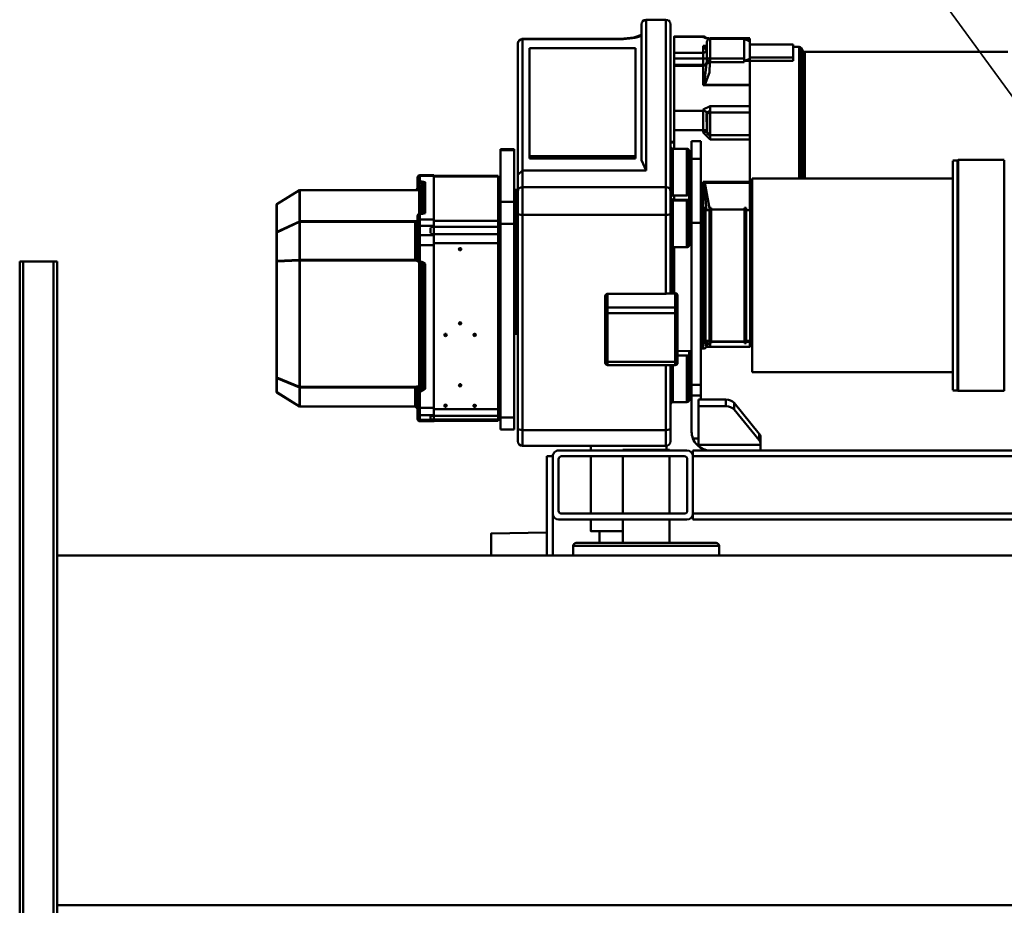
# Model space of a CAD drawing. Units: millimetres. Extents: x 0 to 23760, y -346 to 16800.
# Drawn here: x 8526 to 9370, y 3212 to 3971 of the extents above; entities that cross this region are included whole.
import ezdxf

# ---------------------------------------------------------------- set-up
doc = ezdxf.new("R2010")
doc.units = ezdxf.units.MM
doc.header["$MEASUREMENT"] = 0
doc.layers.add('(1) Shape lines', color=7, linetype='Continuous', lineweight=35)
doc.layers.add('(4) Texts', color=7, linetype='Continuous', lineweight=35)

# ---------------------------------------------------------------- blocks, each defined once
blk = doc.blocks.new('MACRO_11_10670f32-9247-4115-91d6-f1eb6591adb1')
at = {"layer": '(1) Shape lines', "color": 7, "linetype": 'Continuous', "lineweight": 50, "ltscale": 120}
for p, q in [((5272.1, -652), (5272.1, 848)), ((5275.1, -652), (5275.1, 848)), ((5301.1, -652), (5301.1, 848)), ((5304.1, -652), (5304.1, 848)), ((3304.1, -100), (5272.1, -100)), ((5272.1, -400), (3304.1, -400)), ((4704.6, -408.19), (4704.6, -400)), ((4829.6, -400), (4829.6, -408.19)), ((4847.1, -400), (4847.1, -435.75)), ((4852.1, -400.01), (4852.1, -405.68)), ((4852.1, -400.04), (4852.1, -417.41)), ((4704.87, -408.19), (4829.33, -408.19)), ((4827.1, -410.69), (4707.1, -410.69)), ((4707.36, -410.69), (4826.84, -410.69)), ((4747.1, -430.75), (4747.1, -410.69)), ((4787.1, -410.69), (4787.1, -430.75)), ((4807.1, -410.69), (4807.1, -420.75)), ((4852.1, -405.68), (4852.1, -405.68)), ((4814.6, -420.75), (4814.6, -430.75)), ((4852.1, -484.95), (4852.1, -417.41)), ((4900.1, -418.66), (4852.1, -419.5)), ((4237.1, -430.75), (4727.1, -430.75)), ((4237.1, -435.75), (4727.1, -435.75)), ((4727.1, -435.75), (4727.1, -430.75)), ((4727.1, -484.95), (4727.1, -435.75)), ((4731.88, -482.45), (4731.88, -438.25)), ((4732.1, -430.75), (4842.1, -430.75)), ((4734.38, -435.75), (4839.6, -435.75)), ((4747.1, -484.95), (4747.1, -435.75)), ((4787.1, -435.75), (4787.1, -484.95)), ((4814.6, -435.75), (4814.6, -484.95)), ((4842.1, -482.45), (4842.1, -438.25)), ((4847.1, -484.95), (4847.1, -435.75)), ((4237.1, -484.95), (4727.1, -484.95)), ((4727.1, -489.95), (4727.1, -484.95)), ((4839.6, -484.95), (4734.38, -484.95)), ((4847.1, -484.95), (4852.1, -484.95)), ((4237.1, -489.95), (4727.1, -489.95)), ((4669.1, -489.95), (4669.1, -494.64)), ((4722.1, -494.64), (4669.1, -494.64)), ((4669.1, -494.64), (4669.1, -495.82)), ((4669.1, -495.82), (4669.1, -501.47)), ((4722.1, -527.95), (4722.1, -494.64)), ((4723.41, -494.64), (4722.1, -494.64)), ((4842.1, -489.95), (4732.1, -489.95)), ((4747.1, -490.42), (4747.1, -489.95)), ((4747.1, -490.42), (4787.1, -490.42)), ((4749.6, -493.93), (4749.6, -490.42)), ((4750.1, -493.81), (4873.1, -493.81)), ((4750.1, -494.01), (4873.1, -494.01)), ((4787.1, -489.95), (4787.1, -490.42)), ((4814.6, -489.95), (4814.6, -494.01)), ((4670.17, -498.64), (4691.79, -525.12)), ((4670.17, -504.3), (4670.17, -498.64)), ((4691.79, -530.78), (4670.17, -504.3)), ((4727.07, -500.29), (4722.1, -500.29)), ((4728.1, -536.96), (4728.1, -505.95)), ((4746.1, -498.13), (4746.1, -497.97)), ((4877.1, -497.97), (4877.1, -498.13)), ((4746.1, -508.74), (4746.1, -563.06)), ((4750.1, -563.06), (4750.1, -507.47)), ((4750.1, -507.47), (4873.1, -507.47)), ((4873.1, -507.47), (4873.1, -691.84)), ((4877.1, -693.11), (4877.1, -508.74)), ((4880.1, -507.91), (4892.1, -507.91)), ((4892.1, -518.15), (4880.1, -518.15)), ((4880.1, -518.15), (4880.1, -684.1)), ((4892.1, -517.2), (4892.14, -517.2)), ((4892.1, -518.13), (4892.1, -518.13)), ((4892.1, -684.1), (4892.1, -518.15)), ((4894.1, -515.46), (4949.1, -515.46)), ((4894.1, -516.51), (4951.1, -516.51)), ((4894.1, -516.51), (4894.1, -519.66)), ((4894.1, -519.66), (4951.1, -519.66)), ((4894.1, -519.66), (4894.1, -524.7)), ((4949.1, -514.91), (4961.1, -514.91)), ((4949.1, -516.06), (4961.1, -516.06)), ((4949.1, -516.06), (4949.1, -520.1)), ((4961.1, -520.1), (4949.1, -520.1)), ((4949.1, -526.46), (4949.1, -520.1)), ((4951.1, -516.97), (4951.1, -516.51)), ((4951.1, -516.97), (4952.1, -516.97)), ((4951.1, -519.2), (4952.1, -519.2)), ((4951.1, -519.66), (4951.1, -519.2)), ((4951.1, -520.04), (4951.1, -520.04)), ((4952.1, -519.2), (4952.1, -516.97)), ((4952.1, -520.11), (4952.1, -520.1)), ((4961.1, -514.91), (4961.1, -516.06)), ((4961.1, -516.06), (4961.1, -520.1)), ((4961.1, -526.46), (4961.1, -520.1)), ((4963.1, -517.85), (4963.1, -521.89)), ((4963.1, -527.09), (4963.1, -521.89)), ((4691.79, -525.12), (4691.79, -530.78)), ((4722.1, -527.95), (4698.72, -527.95)), ((4698.72, -533.61), (4698.72, -527.95)), ((4722.1, -533.61), (4722.1, -527.95)), ((4732.1, -531.36), (4744.1, -531.36)), ((4744.1, -531.64), (4744.1, -563.2)), ((4894.1, -524.7), (4894.1, -525.43)), ((4894.1, -525.43), (4949.1, -525.43)), ((4894.1, -525.43), (4894.1, -667.69)), ((4914.1, -528.61), (4914.1, -527.34)), ((4914.1, -529.23), (4914.1, -528.61)), ((4928.1, -525.43), (4928.1, -525.43)), ((4928.1, -525.43), (4928.1, -525.43)), ((4928.1, -525.43), (4928.1, -525.43)), ((4939.1, -528.61), (4939.1, -527.34)), ((4939.1, -529.23), (4939.1, -528.61)), ((4961.1, -526.46), (4949.1, -526.46)), ((4949.1, -526.46), (4949.1, -666.04)), ((4951.1, -526.46), (4951.1, -526.46)), ((4954.1, -526.39), (4954.1, -526.39)), ((4954.1, -526.4), (4954.1, -526.4)), ((4954.44, -526.46), (4954.44, -526.46)), ((4955.1, -526.46), (4955.1, -526.46)), ((4956.57, -526.46), (4956.57, -526.46)), ((4958.1, -526.39), (4958.1, -526.39)), ((4958.1, -526.45), (4958.1, -526.45)), ((4961.1, -526.46), (4961.1, -540.77)), ((4963.1, -527.09), (4963.1, -541.41)), ((4965.1, -527.54), (5063.83, -527.54)), ((4965.1, -527.64), (5063.83, -527.64)), ((4965.1, -543.84), (4965.1, -527.64)), ((5063.83, -527.64), (5063.83, -543.84)), ((5083.6, -539.77), (5064.33, -527.76)), ((5064.33, -527.76), (5064.33, -543.96)), ((5064.36, -527.69), (5083.63, -539.7)), ((4720.1, -533.61), (4698.72, -533.61)), ((4720.1, -536.96), (4720.1, -533.61)), ((4722.1, -533.61), (4720.1, -533.61)), ((4720.1, -546.33), (4720.1, -536.96)), ((4720.1, -536.96), (4728.1, -536.96)), ((4728.1, -546.33), (4728.1, -536.96)), ((5083.6, -539.77), (5083.6, -551.85)), ((4460.1, -540.95), (4499.6, -540.95)), ((4460.1, -541.15), (4460.1, -738.75)), ((4499.6, -540.95), (4500.1, -541.45)), ((4499.6, -541.15), (4499.6, -738.75)), ((4500.1, -541.45), (4504.1, -541.45)), ((4500.1, -541.64), (4500.1, -738.26)), ((4504.1, -541.64), (4504.1, -738.26)), ((4720.1, -684.95), (4720.1, -546.33)), ((4720.1, -546.33), (4728.1, -546.33)), ((4728.1, -684.95), (4728.1, -546.33)), ((4892.11, -542.53), (4892.1, -542.53)), ((4892.11, -543.2), (4892.1, -543.2)), ((4926.6, -546.15), (4926.6, -544.88)), ((4926.6, -546.78), (4926.6, -546.15)), ((4956.57, -542.67), (4956.57, -649.83)), ((4958.5, -543.14), (4958.5, -650.3)), ((4958.5, -543.14), (4959.65, -544.5)), ((4961.1, -540.77), (4959.4, -540.77)), ((4961.1, -542.04), (4959.4, -542.04)), ((4959.4, -542.04), (4960.61, -543.47)), ((4959.65, -544.5), (4959.65, -651.04)), ((4961.1, -542.04), (4961.1, -540.77)), ((4961.58, -544.97), (4961.58, -543.7)), ((4962.1, -543.7), (4961.58, -543.7)), ((4962.1, -544.97), (4961.58, -544.97)), ((4961.58, -544.97), (4961.58, -651.08)), ((4962.1, -543.7), (4962.1, -542.35)), ((4963.1, -542.49), (4963.1, -541.41)), ((4965.1, -543.84), (5063.83, -543.84)), ((4965.1, -544.41), (5063.83, -544.41)), ((5062.76, -543.84), (5062.76, -543.84)), ((5062.76, -543.84), (5062.76, -543.84)), ((5062.76, -544.41), (5062.76, -544.41)), ((5062.76, -544.41), (5062.76, -544.41)), ((5063.26, -543.84), (5063.26, -543.84)), ((5063.26, -543.84), (5063.26, -543.84)), ((5063.26, -544.41), (5063.26, -544.41)), ((5063.26, -544.41), (5063.26, -544.41)), ((5063.83, -543.84), (5063.83, -544.41)), ((5063.83, -544.41), (5063.83, -652.68)), ((5083.6, -551.85), (5064.33, -543.96)), ((5083.6, -552.35), (5064.33, -544.46)), ((5064.33, -544.46), (5064.33, -652.73)), ((5084.1, -540.55), (5084.1, -552.63)), ((4504.1, -556.95), (4676.1, -556.95)), ((4676.1, -722.95), (4676.1, -556.95)), ((4728.1, -554.95), (4730.1, -554.95)), ((4892.1, -555.28), (4892.11, -555.28)), ((5079.6, -550.21), (5079.6, -550.22)), ((5079.6, -550.22), (5079.6, -550.21)), ((5079.6, -550.71), (5079.6, -550.71)), ((5079.6, -550.71), (5079.6, -550.71)), ((5080.1, -550.42), (5080.1, -550.42)), ((5080.1, -550.92), (5080.1, -550.92)), ((5083.6, -552.35), (5083.6, -651.89)), ((5084.1, -552.63), (5084.1, -652.16)), ((4742.1, -563.05), (4800.1, -563.05)), ((4742.1, -565.78), (4742.1, -563.06)), ((4800.1, -563.06), (4800.1, -565.78)), ((4730.1, -575.21), (4730.1, -569.1)), ((4740.1, -571.36), (4732.1, -571.36)), ((4740.1, -566.41), (4740.1, -608.14)), ((4742.1, -565.78), (4800.1, -565.78)), ((4742.1, -607.51), (4742.1, -565.78)), ((4800.1, -565.78), (4800.1, -607.51)), ((4802.1, -608.14), (4802.1, -566.41)), ((4676.1, -581.95), (4677.9, -581.95)), ((4677.9, -697.95), (4677.9, -581.95)), ((4678.1, -578.81), (4712.1, -578.81)), ((4687.25, -578.85), (4678.1, -578.85)), ((4681.5, -697.95), (4681.5, -581.95)), ((4681.5, -581.95), (4682.9, -581.95)), ((4682.9, -697.95), (4682.9, -581.95)), ((4711.3, -697.95), (4711.3, -581.95)), ((4711.3, -581.95), (4712.7, -581.95)), ((4712.1, -581.95), (4712.1, -581.29)), ((4712.7, -697.95), (4712.7, -581.95)), ((4715.1, -580.51), (4715.1, -581.75)), ((4716.3, -697.95), (4716.3, -581.95)), ((4716.3, -581.95), (4718.1, -581.95)), ((4718.1, -581.91), (4718.1, -577.24)), ((4718.1, -577.24), (4720.1, -577.24)), ((4718.1, -697.95), (4718.1, -581.95)), ((4728.1, -575.21), (4740.1, -575)), ((4892.11, -580.61), (4892.1, -580.61)), ((4892.11, -581.28), (4892.1, -581.28)), ((4677.9, -583.95), (4681.5, -583.95)), ((4678.1, -583.1), (4681.5, -583.1)), ((4678.1, -583.1), (4678.1, -583.9)), ((4682.9, -583.1), (4711.3, -583.1)), ((4682.9, -583.45), (4711.3, -583.45)), ((4712.7, -583.95), (4716.3, -583.95)), ((4720.1, -585.47), (4718.1, -585.47)), ((4878.1, -589.95), (4879.1, -589.95)), ((4913.71, -588.11), (4913.71, -588.11)), ((4914.1, -589.3), (4914.1, -588.03)), ((4914.1, -589.93), (4914.1, -589.3)), ((4914.49, -588.11), (4914.49, -588.11)), ((4939.1, -589.3), (4939.1, -588.03)), ((4939.1, -589.93), (4939.1, -589.3)), ((4926.6, -599.26), (4926.6, -597.99)), ((4718.1, -601.95), (4720.1, -601.95)), ((4742.1, -607.51), (4800.1, -607.51)), ((4742.1, -612.57), (4742.1, -607.51)), ((4800.1, -607.51), (4800.1, -612.57)), ((4926.6, -599.88), (4926.6, -599.26)), ((4740.1, -608.14), (4740.1, -610.67)), ((4740.1, -610.67), (4740.1, -622.73)), ((4742.1, -624.63), (4742.1, -612.57)), ((4742.1, -612.57), (4800.1, -612.57)), ((4800.1, -612.57), (4800.1, -624.31)), ((4802.1, -610.67), (4802.1, -608.14)), ((4802.1, -622.41), (4802.1, -610.67)), ((4743.1, -624.53), (4743.1, -664.4)), ((4800.1, -624.31), (4750.1, -624.31)), ((4750.1, -691.84), (4750.1, -624.31)), ((4742.1, -624.63), (4747.45, -624.63)), ((4746.49, -624.83), (4742.1, -624.83)), ((4744.1, -624.73), (4744.1, -664.28)), ((4746.1, -624.82), (4746.1, -693.11)), ((4959.1, -651.01), (4958.5, -650.3)), ((4959.4, -651.04), (4961.1, -651.04)), ((4959.4, -651.73), (4961.1, -651.73)), ((4959.94, -651.73), (4959.93, -651.72)), ((4961.1, -651.73), (4961.1, -651.04)), ((4961.1, -651.73), (4961.1, -666.04)), ((4963.1, -652.36), (4963.1, -666.67)), ((4963.5, -652.38), (4963.51, -652.38)), ((4965.1, -652.68), (5063.83, -652.68)), ((4965.1, -685.93), (4965.1, -653.45)), ((4965.1, -653.45), (5063.83, -653.45)), ((5063.83, -652.68), (5063.83, -653.45)), ((5063.83, -653.45), (5063.83, -685.93)), ((5083.6, -651.89), (5064.33, -652.73)), ((5083.6, -652.55), (5064.33, -653.39)), ((5064.33, -653.39), (5064.33, -685.87)), ((5083.6, -652.55), (5083.6, -676.78)), ((5084.1, -652.16), (5084.1, -676.4)), ((5272.1, -652), (5275.1, -652)), ((5301.1, -652), (5275.1, -652)), ((5301.1, -652), (5304.1, -652)), ((4730.1, -666.13), (4730.1, -700.95)), ((4732.1, -664.12), (4744.1, -664.12)), ((4926.6, -662.79), (4926.6, -661.53)), ((4926.6, -663.42), (4926.6, -662.79)), ((4949.1, -666.04), (4961.1, -666.04)), ((4949.1, -666.04), (4949.1, -674.44)), ((4961.1, -666.04), (4961.1, -674.44)), ((4963.1, -666.67), (4963.1, -673.54)), ((4728.1, -669.12), (4730.1, -669.12)), ((4894.1, -667.69), (4894.1, -667.7)), ((4894.1, -667.7), (4949.1, -667.7)), ((4894.1, -667.7), (4894.1, -675.33)), ((4949.1, -674.44), (4949.1, -682.55)), ((4949.1, -674.44), (4961.1, -674.44)), ((4961.1, -674.44), (4961.1, -682.55)), ((4963.1, -673.54), (4963.1, -681.65)), ((4720.1, -677.95), (4718.1, -677.95)), ((4720.1, -681.47), (4718.1, -681.47)), ((4894.1, -675.33), (4951.1, -675.33)), ((4894.1, -675.33), (4894.1, -681.65)), ((4894.1, -681.65), (4951.1, -681.65)), ((4894.1, -681.65), (4894.1, -686.67)), ((4928.1, -675.29), (4928.1, -675.3)), ((4928.1, -675.3), (4928.1, -675.3)), ((4928.1, -675.33), (4928.1, -675.33)), ((4961.1, -682.55), (4949.1, -682.55)), ((4949.1, -688.07), (4949.1, -682.55)), ((4951.1, -676.25), (4951.1, -675.33)), ((4951.1, -676.25), (4952.1, -676.25)), ((4951.1, -680.73), (4952.1, -680.73)), ((4951.1, -681.65), (4951.1, -680.73)), ((4951.1, -682.59), (4951.1, -682.59)), ((4951.9, -682.55), (4951.9, -682.55)), ((4952.1, -680.73), (4952.1, -676.25)), ((4954.15, -682.55), (4954.15, -682.55)), ((4954.3, -682.55), (4954.3, -682.55)), ((4955.1, -682.55), (4955.1, -682.55)), ((4955.1, -682.55), (4955.1, -682.55)), ((4961.1, -688.07), (4961.1, -682.55)), ((4963.1, -686.17), (4963.1, -681.65)), ((5083.6, -676.78), (5064.33, -685.87)), ((5083.6, -677.22), (5064.33, -686.3)), ((5079.6, -678.67), (5079.6, -678.67)), ((5079.6, -678.67), (5079.6, -678.67)), ((5079.6, -679.1), (5079.6, -679.1)), ((5079.6, -679.1), (5079.6, -679.1)), ((5080.1, -678.44), (5080.1, -678.43)), ((5080.1, -678.87), (5080.1, -678.87)), ((5083.6, -677.22), (5083.6, -701)), ((5084.1, -676.4), (5084.1, -700.18)), ((4720.1, -686.35), (4718.1, -686.35)), ((4720.1, -739.95), (4720.1, -684.95)), ((4720.1, -684.95), (4728.1, -684.95)), ((4728.1, -739.95), (4728.1, -684.95)), ((4750.1, -691.84), (4873.1, -691.84)), ((4750.1, -715.69), (4750.1, -691.84)), ((4873.1, -691.84), (4873.1, -715.69)), ((4879.1, -689.95), (4878.1, -689.95)), ((4892.1, -684.1), (4880.1, -684.1)), ((4880.1, -684.1), (4880.1, -703.09)), ((4892.1, -684.1), (4892.1, -703.09)), ((4894.1, -686.67), (4949.1, -686.67)), ((4894.1, -686.67), (4894.1, -724.75)), ((4894.1, -686.67), (4894.1, -686.67)), ((4898.1, -686.67), (4898.1, -686.67)), ((4898.1, -686.68), (4898.1, -686.68)), ((4900.09, -686.66), (4900.09, -686.66)), ((4900.09, -686.68), (4900.09, -686.68)), ((4918.1, -686.66), (4918.1, -686.66)), ((4920.1, -686.66), (4920.1, -686.66)), ((4924.1, -686.76), (4924.1, -686.76)), ((4947.1, -686.67), (4947.1, -686.67)), ((4961.1, -688.07), (4949.1, -688.07)), ((4949.1, -688.07), (4949.1, -725.25)), ((4951.1, -688.07), (4951.1, -688.07)), ((4951.9, -688.08), (4951.9, -688.08)), ((4954.3, -688.08), (4954.3, -688.08)), ((4955.1, -688.08), (4955.1, -688.08)), ((4959.63, -688.07), (4959.63, -688.07)), ((4959.65, -688.07), (4959.65, -688.07)), ((4960.58, -688.07), (4960.58, -688.07)), ((4961.1, -688.07), (4961.1, -692.86)), ((4963.1, -686.17), (4963.1, -690.96)), ((4963.1, -690.96), (4963.1, -690.96)), ((4965.1, -685.93), (5063.83, -685.93)), ((4965.1, -686.43), (5063.83, -686.43)), ((5062.76, -685.93), (5062.76, -685.93)), ((5062.76, -685.93), (5062.76, -685.93)), ((5062.76, -686.43), (5062.76, -686.43)), ((5062.76, -686.43), (5062.76, -686.43)), ((5063.26, -685.93), (5063.26, -685.93)), ((5063.26, -685.93), (5063.26, -685.93)), ((5063.26, -686.43), (5063.26, -686.43)), ((5063.26, -686.43), (5063.26, -686.43)), ((5063.83, -685.93), (5063.83, -686.43)), ((5063.83, -686.43), (5063.83, -713.14)), ((5064.33, -686.3), (5064.33, -713.01)), ((4677.9, -697.95), (4676.1, -697.95)), ((4681.5, -695.95), (4677.9, -695.95)), ((4678.1, -719.41), (4678.1, -695.95)), ((4682.9, -697.95), (4681.5, -697.95)), ((4711.3, -696.45), (4682.9, -696.45)), ((4712.7, -697.95), (4711.3, -697.95)), ((4716.3, -695.95), (4712.7, -695.95)), ((4718.1, -697.95), (4716.3, -697.95)), ((4718.1, -697.95), (4718.1, -720.13)), ((4728.1, -692.89), (4730.1, -692.89)), ((4730.1, -718.71), (4730.1, -697.13)), ((4746.1, -693.11), (4746.1, -712.19)), ((4877.1, -712.19), (4877.1, -693.11)), ((4956.57, -693.49), (4956.57, -719.83)), ((4958.5, -692.96), (4958.5, -718.42)), ((4961.1, -692.86), (4959.4, -692.86)), ((4961.1, -692.91), (4959.4, -692.91)), ((4959.65, -692.9), (4959.65, -714.36)), ((4961.29, -692.83), (4961.1, -692.91)), ((4961.58, -692.85), (4961.58, -712.95)), ((4743.1, -704.95), (4730.1, -704.72)), ((4744.1, -704.12), (4732.1, -704.12)), ((4732.1, -708.54), (4744.1, -708.54)), ((4743.1, -704.54), (4743.1, -704.77)), ((4743.1, -704.77), (4743.1, -708.56)), ((4744.1, -704.95), (4743.1, -704.95)), ((4744.1, -704.33), (4744.1, -704.6)), ((4892.1, -703.09), (4880.1, -703.09)), ((4880.1, -703.09), (4880.1, -747.51)), ((4880.1, -703.4), (4880.1, -703.4)), ((4892.1, -702.98), (4892.1, -702.98)), ((4892.1, -747.51), (4892.1, -703.09)), ((5083.6, -701), (5064.33, -713.01)), ((5083.63, -701.03), (5064.36, -713.04)), ((4746.1, -712.19), (4746.1, -855.22)), ((4750.1, -859.19), (4750.1, -715.69)), ((4750.1, -715.69), (4873.1, -715.69)), ((4873.1, -715.69), (4873.1, -730.03)), ((4877.1, -726.33), (4877.1, -712.19)), ((4879.1, -713.25), (4878.1, -713.25)), ((4958.5, -718.42), (4959.65, -714.36)), ((4959.4, -719.2), (4960.61, -714.92)), ((4960.51, -715.28), (4960.51, -715.28)), ((4961.58, -714.22), (4961.58, -712.95)), ((4962.1, -712.95), (4961.58, -712.95)), ((4962.1, -714.22), (4961.58, -714.22)), ((4962.1, -718.25), (4962.1, -714.22)), ((4963.1, -715.32), (4963.24, -714.57)), ((4963.1, -715.32), (4963.1, -715.32)), ((4963.1, -718.57), (4963.1, -715.32)), ((4963.29, -714.47), (4963.63, -713.92)), ((4963.66, -713.88), (4963.66, -713.87)), ((4963.7, -713.82), (4964.21, -713.43)), ((4964.76, -713.2), (4964.76, -713.2)), ((4965.1, -713.14), (5063.83, -713.14)), ((5063.83, -713.19), (4965.1, -713.19)), ((5063.83, -713.14), (5063.83, -713.19)), ((4676.1, -722.95), (4504.1, -722.95)), ((4631.1, -722.96), (4631.1, -831.53)), ((4632.83, -722.96), (4632.83, -832.53)), ((4634.28, -722.96), (4634.28, -835)), ((4716.67, -719.41), (4678.1, -719.41)), ((4678.1, -719.41), (4678.1, -720.13)), ((4678.1, -756.63), (4678.1, -720.13)), ((4718.1, -720.13), (4678.1, -720.13)), ((4728.1, -718.71), (4730.1, -718.71)), ((4730.1, -724.95), (4728.1, -724.95)), ((4892.14, -723.53), (4892.1, -723.53)), ((4894.1, -724.75), (4949.1, -724.75)), ((4894.1, -724.75), (4894.1, -725.25)), ((4894.1, -724.75), (4894.1, -724.75)), ((4949.1, -725.27), (4894.1, -725.27)), ((4949.1, -725.25), (4961.1, -725.25)), ((4949.1, -725.25), (4949.1, -725.8)), ((4961.1, -725.82), (4949.1, -725.82)), ((4959.4, -719.2), (4961.1, -719.2)), ((4959.4, -720.46), (4961.1, -720.46)), ((4961.1, -720.46), (4961.1, -719.2)), ((4961.1, -720.46), (4961.1, -725.25)), ((4963.1, -718.57), (4963.1, -723.36)), ((4767.1, -730.03), (4767.1, -859.19)), ((4767.1, -730.03), (4873.1, -730.03)), ((4873.1, -730.03), (4873.1, -842.59)), ((4877.1, -838.79), (4877.1, -726.33)), ((4499.6, -738.95), (4460.1, -738.95)), ((4500.1, -738.45), (4499.6, -738.95)), ((4504.1, -738.45), (4500.1, -738.45)), ((4720.1, -739.95), (4728.1, -739.95)), ((4720.1, -739.95), (4720.1, -754.95)), ((4728.1, -754.95), (4728.1, -739.95)), ((4771.1, -845.64), (4771.1, -738.7)), ((4776.1, -740.24), (4867.1, -740.24)), ((4776.1, -740.24), (4776.1, -742.14)), ((4776.1, -834.79), (4776.1, -742.14)), ((4776.1, -742.14), (4867.1, -742.14)), ((4867.1, -740.24), (4867.1, -742.14)), ((4867.1, -742.14), (4867.1, -834.79)), ((4744.1, -748.54), (4732.1, -748.54)), ((4743.1, -748.53), (4743.1, -764.44)), ((4892.1, -747.51), (4880.1, -747.51)), ((4880.1, -747.51), (4880.1, -748.29)), ((4892.1, -748.29), (4880.1, -748.29)), ((4892.1, -747.51), (4892.1, -748.29)), ((4712.1, -756.63), (4678.1, -756.63)), ((4720.1, -754.95), (4728.1, -754.95)), ((4746.1, -754.03), (4743.1, -754.03)), ((4746.1, -754.38), (4743.1, -754.43)), ((4678.1, -759.97), (4678.1, -779.72)), ((4712.1, -760.15), (4678.1, -760.15)), ((4712.1, -760.1), (4712.1, -779.72)), ((4714.93, -762.18), (4714.93, -777.91)), ((4715.1, -764.55), (4715.1, -763.06)), ((4718.1, -764.44), (4718.1, -762.54)), ((4743.1, -764.44), (4718.1, -764.44)), ((4718.1, -781.2), (4718.1, -764.44)), ((4743.1, -781.2), (4743.1, -764.44)), ((4678.1, -785.05), (4678.1, -779.72)), ((4678.1, -779.72), (4712.1, -779.72)), ((4712.1, -780.97), (4712.1, -779.72)), ((4715.1, -778.69), (4715.1, -778.78)), ((4715.1, -779.51), (4715.1, -778.78)), ((4718.1, -782.13), (4718.1, -781.2)), ((4743.1, -781.2), (4718.1, -781.2)), ((4743.1, -781.2), (4743.1, -819.68)), ((4678.1, -803.03), (4678.1, -785.05)), ((4712.1, -785.05), (4678.1, -785.05)), ((4678.1, -803.03), (4678.1, -803.46)), ((4718.1, -803.03), (4678.1, -803.03)), ((4678.1, -824.06), (4678.1, -803.46)), ((4716.67, -803.46), (4678.1, -803.46)), ((4718.1, -819.68), (4718.1, -803.03)), ((4641.1, -823.87), (4641.1, -826.67)), ((4678.1, -823.87), (4641.1, -823.87)), ((4678.1, -826.67), (4641.1, -826.67)), ((4641.1, -837.83), (4641.1, -826.67)), ((4678.1, -824.06), (4682.68, -824.06)), ((4678.1, -824.06), (4678.1, -825.64)), ((4712.58, -822.95), (4683.1, -822.95)), ((4683.1, -822.95), (4683.1, -826)), ((4683.1, -826), (4683.1, -842.75)), ((4712.1, -826), (4683.1, -826)), ((4712.1, -826), (4712.1, -824.52)), ((4712.1, -842.88), (4712.1, -826)), ((4715.1, -823.42), (4715.1, -826.38)), ((4743.1, -819.68), (4718.1, -819.68)), ((4718.1, -819.68), (4718.1, -820.43)), ((4718.1, -825.93), (4718.1, -820.4)), ((4743.1, -820.43), (4718.1, -820.43)), ((4718.1, -825.93), (4718.1, -830.85)), ((4743.1, -825.93), (4718.1, -825.93)), ((4743.1, -825.93), (4743.1, -820.28)), ((4743.1, -825.93), (4743.1, -830.85)), ((4631.1, -831.53), (4457.19, -831.53)), ((4634.28, -835.03), (4632.83, -832.53)), ((4718.1, -830.85), (4718.1, -836.79)), ((4743.1, -830.85), (4718.1, -830.85)), ((4743.1, -830.85), (4743.1, -844.57)), ((4867.1, -834.79), (4776.1, -834.79)), ((4641.1, -836.03), (4636.01, -836.03)), ((4678.1, -837.97), (4641.1, -837.97)), ((4678.1, -843.2), (4678.1, -840.41)), ((4683.1, -842.91), (4678.1, -840.41)), ((4712.1, -843.2), (4678.1, -843.2)), ((4712.1, -843.25), (4678.1, -843.25)), ((4712.1, -842.91), (4683.1, -842.91)), ((4718.1, -836.79), (4716.38, -836.79)), ((4873.1, -842.59), (4789.1, -842.59)), ((4873.1, -842.79), (4789.1, -842.79)), ((4718.1, -844.57), (4718.1, -844.24)), ((4743.1, -844.57), (4718.1, -844.57)), ((4743.1, -844.81), (4718.1, -844.81)), ((4771.1, -855.22), (4771.1, -845.85)), ((4750.1, -859.19), (4767.1, -859.19))]:
    blk.add_line(p, q, dxfattribs=at)
at = {"layer": '(1) Shape lines', "color": 7, "linetype": 'Continuous', "lineweight": 50, "ltscale": 40}
for p, q in [((4892.13, -517.21), (4892.39, -517.21)), ((4892.39, -517.21), (4892.69, -517.15)), ((4892.69, -517.15), (4893.18, -516.95)), ((4893.18, -516.95), (4893.63, -516.57)), ((4893.59, -516.63), (4893.95, -516.04)), ((4893.91, -516.2), (4894.1, -515.46)), ((4963.24, -526.15), (4963.29, -526.26)), ((4963.64, -526.82), (4963.7, -526.9)), ((4964.3, -527.37), (4963.69, -526.89)), ((4963.7, -526.9), (4964.3, -527.36)), ((4964.3, -527.36), (4964.6, -527.48)), ((4964.33, -527.39), (4964.3, -527.37)), ((4892.6, -543.25), (4892.11, -543.17)), ((4893.08, -543.44), (4892.6, -543.25)), ((4893.52, -543.77), (4893.08, -543.44)), ((4893.85, -544.21), (4893.52, -543.77)), ((4894.04, -544.69), (4893.85, -544.21)), ((4894.1, -545.05), (4894.04, -544.69)), ((4892.11, -555.31), (4892.6, -555.25)), ((4892.6, -555.25), (4893.08, -555.05)), ((4893.08, -555.05), (4893.52, -554.72)), ((4893.52, -554.72), (4893.85, -554.29)), ((4893.85, -554.29), (4894.04, -553.8)), ((4894.04, -553.8), (4894.1, -553.33)), ((4712.1, -578.83), (4713.81, -578.78)), ((4713.81, -578.78), (4715.03, -578.7)), ((4715.03, -578.7), (4715.59, -578.64)), ((4892.6, -581.34), (4892.11, -581.23)), ((4893.08, -581.53), (4892.6, -581.34)), ((4893.52, -581.86), (4893.08, -581.53)), ((4893.85, -582.29), (4893.52, -581.86)), ((4894.04, -582.78), (4893.85, -582.29)), ((4894.1, -583.2), (4894.04, -582.78)), ((4893.84, -658.48), (4894.04, -657.99)), ((4894.04, -657.99), (4894.1, -657.48)), ((4958.64, -650.83), (4958.92, -650.97)), ((4959.29, -651.04), (4959.4, -651.04)), ((4892.1, -659.51), (4892.59, -659.44)), ((4893.08, -668.25), (4892.84, -668.29)), ((4893.19, -668.23), (4893.08, -668.25)), ((4892.59, -685.51), (4892.1, -685.45)), ((4893.08, -685.02), (4892.73, -684.89)), ((4892.82, -684.9), (4892.84, -684.91)), ((4893.51, -685.33), (4893.08, -685.02)), ((4893.84, -686.47), (4893.51, -686.03)), ((4893.77, -685.63), (4893.84, -685.74)), ((4893.84, -685.74), (4893.96, -685.97)), ((4893.98, -686.06), (4893.84, -685.75)), ((4893.84, -685.75), (4893.96, -685.98)), ((4894.04, -686.96), (4893.84, -686.47)), ((4893.96, -685.98), (4893.96, -685.98)), ((4894.1, -687.45), (4894.04, -686.96)), ((4963.25, -687.18), (4963.24, -687.2)), ((4963.32, -687.06), (4963.25, -687.18)), ((4963.7, -686.66), (4963.52, -686.83)), ((4963.7, -686.65), (4963.53, -686.82)), ((4963.54, -686.81), (4963.7, -686.65)), ((4964.31, -686.31), (4963.7, -686.66)), ((4964.29, -686.35), (4964.02, -686.48)), ((4964.02, -686.46), (4964.04, -686.45)), ((4964.42, -686.34), (4964.13, -686.42)), ((4964.73, -686.2), (4964.29, -686.35)), ((4957.83, -693.05), (4957.78, -693.1)), ((4963.38, -714.25), (4963.63, -713.92)), ((4964.15, -713.46), (4963.71, -713.82)), ((4963.71, -713.82), (4964.15, -713.46)), ((4964.33, -713.38), (4964.15, -713.46)), ((4964.15, -713.46), (4964.18, -713.44)), ((4964.74, -713.2), (4964.74, -713.2)), ((4892.84, -722.99), (4893.08, -723.1)), ((4893.08, -723.1), (4893.19, -723.16)), ((4893.6, -724.13), (4893.18, -723.8)), ((4893.98, -724.7), (4893.6, -724.13)), ((4893.77, -723.71), (4893.84, -723.82)), ((4893.77, -723.71), (4893.84, -723.82)), ((4893.84, -723.82), (4893.96, -724.05)), ((4893.84, -723.82), (4893.96, -724.05)), ((4894.1, -725.25), (4893.93, -724.62)), ((4893.96, -724.05), (4893.96, -724.06)), ((4715.39, -836.88), (4715.1, -836.91)), ((4716.68, -843.61), (4715.96, -843.46)), ((4717.03, -836.73), (4716.33, -836.79)), ((4716.56, -843.61), (4716.35, -843.54))]:
    blk.add_line(p, q, dxfattribs=at)
at = {"layer": '(1) Shape lines', "color": 7, "linetype": 'Continuous', "lineweight": 50, "ltscale": 120}
for points in [[(4900.1, -418.63), (4900.1, -418.66), (4900.1, -400.04)], [(4814.43, -420.75), (4814.6, -420.75), (4787.12, -420.75)], [(4746.1, -497.97), (4746.1, -497.81), (4746.1, -508.74)], [(4750.1, -507.47), (4750.1, -493.81), (4750.1, -494.01)], [(4873.1, -494.01), (4873.1, -493.81), (4873.1, -507.47)], [(4877.1, -508.74), (4877.1, -497.81), (4877.1, -497.97)], [(4880.1, -507.91), (4880.1, -507.91), (4880.1, -518.15)], [(4892.1, -507.91), (4892.1, -507.91), (4892.1, -518.15)], [(4892.11, -525.43), (4892.4, -520.26)], [(4892.4, -517.53), (4892.13, -517.21)], [(4894.1, -516.51), (4892.4, -517.53)], [(4892.4, -520.26), (4892.4, -517.53)], [(4894.1, -519.66), (4892.4, -520.26)], [(4894.1, -515.46), (4894.1, -515.46), (4894.1, -516.51)], [(4894.1, -515.75), (4894.1, -528.76), (4894.1, -543.62), (4894.1, -545.04), (4894.1, -541.25), (4894.1, -524.7)], [(4949.1, -514.93), (4949.1, -514.91), (4949.1, -516.06)], [(4963.1, -516.93), (4963.1, -516.91), (4963.1, -517.85)], [(4732.1, -571.08), (4732.1, -571.36), (4732.1, -531.64)], [(4894.1, -524.7), (4892.11, -525.43)], [(4892.11, -542.53), (4892.11, -525.43)], [(4963.1, -525.4), (4963.69, -526.89)], [(4963.7, -526.9), (4963.69, -526.89)], [(4963.69, -526.89), (4965.1, -527.64)], [(4964.66, -527.52), (4965.1, -527.54)], [(4965.1, -527.64), (4965.1, -527.54)], [(4965.1, -527.64), (4965.1, -527.59)], [(5063.83, -527.55), (5063.83, -527.54), (5063.83, -527.64)], [(4730.1, -533.61), (4730.1, -569.36), (4730.1, -569)], [(4892.11, -543.17), (4892.11, -542.53)], [(4959.4, -540.77), (4956.57, -542.67)], [(4956.57, -542.67), (4958.5, -543.14)], [(4958.5, -543.14), (4959.4, -542.04)], [(4959.4, -542.04), (4959.4, -540.77)], [(4962.81, -543.29), (4962.1, -543.7)], [(4962.1, -543.7), (4962.1, -544.2)], [(4963.4, -543.99), (4962.1, -544.2)], [(4962.1, -544.2), (4962.1, -544.97)], [(4962.1, -544.97), (4963.6, -544.69)], [(4963.1, -542.49), (4962.81, -543.29)], [(4963.4, -543.99), (4962.81, -543.29)], [(4963.69, -543.53), (4963.1, -542.49)], [(4963.4, -543.99), (4963.69, -543.53)], [(4963.4, -543.99), (4963.6, -544.69)], [(4963.4, -543.99), (4965.1, -544.07)], [(4963.6, -544.69), (4965.1, -544.41)], [(4965.1, -543.84), (4963.69, -543.53)], [(4965.1, -544.07), (4965.1, -543.84)], [(4965.1, -544.41), (4965.1, -544.07)], [(4892.11, -580.61), (4892.11, -565.73), (4892.11, -557.93), (4892.11, -555.31)], [(4740.1, -565.15), (4740.1, -565.05), (4740.1, -566.41)], [(4802.1, -566.41), (4802.1, -565.05), (4802.1, -565.15)], [(4678.1, -583.1), (4678.1, -578.81), (4678.1, -578.85)], [(4712.1, -578.83), (4712.1, -580.81)], [(4712.1, -581.29), (4715.1, -580.77)], [(4712.1, -580.81), (4712.1, -581.29)], [(4714.93, -583.95), (4715.1, -581.75)], [(4715.11, -580.25), (4715.1, -580.51)], [(4715.24, -579.34), (4715.11, -580.25)], [(4715.34, -583.95), (4715.86, -579.51), (4715.24, -579.34)], [(4892.11, -581.23), (4892.11, -580.61)], [(4878.1, -689.68), (4878.1, -689.95), (4878.1, -589.95), (4878.1, -589.98)], [(4879.1, -589.98), (4879.1, -589.95), (4879.1, -689.95), (4879.1, -689.68)], [(4740.1, -622.73), (4740.1, -622.83), (4740.1, -622.77)], [(4742.1, -624.82), (4742.1, -624.83), (4742.1, -624.63)], [(4746.39, -624.82), (4747.45, -624.63)], [(4956.57, -649.83), (4959.4, -651.73)], [(4958.5, -650.3), (4956.57, -649.83)], [(4958.71, -650.88), (4958.5, -650.3)], [(4959.4, -651.73), (4959.4, -651.04)], [(4961.1, -651.04), (4963.1, -652.36)], [(4963.6, -652.41), (4963.09, -652.27)], [(4963.4, -652.9), (4963.1, -652.82)], [(4963.4, -652.9), (4963.1, -652.95)], [(4963.1, -653.45), (4963.69, -653.26)], [(4963.4, -652.9), (4963.6, -652.41)], [(4963.4, -652.9), (4965.1, -653.07)], [(4963.4, -652.9), (4963.69, -653.26)], [(4965.1, -652.68), (4963.6, -652.41)], [(4963.69, -653.26), (4965.1, -653.45)], [(4965.1, -653.07), (4965.1, -652.68)], [(4965.1, -653.45), (4965.1, -653.07)], [(4732.1, -704.12), (4732.1, -704.12), (4732.1, -664.13)], [(4744.1, -664.13), (4744.1, -704.12), (4744.1, -704.12)], [(4892.1, -668.32), (4894.1, -667.69)], [(4894.1, -667.7), (4892.1, -668.33)], [(4892.1, -668.65), (4892.1, -668.33)], [(4892.39, -675.35), (4892.1, -668.8)], [(4892.1, -684.59), (4892.39, -680.83)], [(4894.1, -675.33), (4892.39, -675.35)], [(4892.39, -680.83), (4892.39, -675.35)], [(4894.1, -681.65), (4892.39, -680.83)], [(4878.1, -713.2), (4878.1, -713.25), (4878.1, -689.7)], [(4879.1, -689.7), (4879.1, -713.25), (4879.1, -713.2)], [(4894.1, -686.67), (4892.1, -684.78)], [(4894.1, -686.67), (4892.1, -684.78)], [(4954.16, -688.07), (4954.16, -688.07)], [(4955.1, -688.07), (4955.1, -688.07)], [(4963.69, -686.64), (4963.1, -687.72)], [(4965.1, -685.93), (4963.69, -686.64)], [(4963.7, -686.66), (4963.69, -686.64)], [(4964, -686.49), (4965.1, -686.43)], [(4964.27, -686.35), (4965.1, -686.24)], [(4965.1, -686.24), (4965.1, -685.93)], [(4965.1, -686.43), (4965.1, -686.24)], [(4716.67, -719.41), (4712.63, -695.95)], [(4717.39, -718.7), (4715.36, -695.95)], [(4959.4, -692.86), (4956.57, -693.49)], [(4956.57, -693.49), (4957.83, -693.06)], [(4959.4, -692.9), (4959.4, -692.86)], [(4961.1, -692.91), (4961.1, -692.91), (4961.1, -692.86)], [(4962.54, -692.26), (4962.51, -692.34), (4962.39, -692.39)], [(4732.1, -748.53), (4732.1, -748.54), (4732.1, -708.56)], [(4744.1, -708.56), (4744.1, -748.54), (4744.1, -748.53)], [(4963.6, -713.05), (4962.1, -712.95)], [(4962.1, -712.95), (4962.1, -713.46)], [(4962.1, -713.46), (4962.1, -714.22)], [(4963.4, -713.55), (4962.1, -713.46)], [(4962.1, -714.22), (4962.81, -714.7)], [(4963.4, -713.55), (4962.81, -714.7)], [(4962.81, -714.7), (4963.1, -715.32)], [(4963.4, -713.55), (4963.6, -713.05)], [(4963.4, -713.55), (4965.1, -713.19)], [(4963.4, -713.55), (4963.7, -713.83)], [(4965.1, -713.14), (4963.6, -713.05)], [(4965.1, -713.19), (4965.1, -713.14)], [(4965.1, -713.18), (4965.1, -713.19)], [(4636.01, -722.96), (4636.01, -836.03), (4636.01, -836.01)], [(4716.67, -719.41), (4717.39, -718.7)], [(4716.67, -719.41), (4718.1, -720.13)], [(4717.39, -718.7), (4718.1, -720.13)], [(4730.1, -724.87), (4730.1, -724.95), (4730.1, -718.71)], [(4730.1, -724.81), (4730.1, -746.54), (4730.1, -746.53)], [(4894.1, -724.75), (4892.1, -722.85)], [(4894.1, -724.75), (4892.1, -722.86)], [(4892.1, -722.94), (4892.1, -722.86)], [(4892.12, -723.52), (4892.1, -723)], [(4958.5, -718.42), (4956.57, -719.83)], [(4956.57, -719.83), (4959.4, -720.46)], [(4959.4, -719.2), (4958.5, -718.42)], [(4959.4, -720.46), (4959.4, -719.2)], [(4961.1, -725.25), (4961.1, -725.82), (4961.1, -725.82)], [(4963.1, -723.36), (4963.1, -723.82), (4963.1, -723.8)], [(4771.1, -738.7), (4767.1, -730.03)], [(4873.1, -730.03), (4877.1, -726.33)], [(4678.1, -760.14), (4678.1, -760.15), (4678.1, -756.63)], [(4718.1, -762.54), (4712.1, -756.63)], [(4712.1, -756.63), (4712.1, -759.98)], [(4712.1, -759.98), (4712.1, -760.1)], [(4712.1, -760.1), (4715.1, -763.06)], [(4712.1, -760.15), (4712.1, -760.15), (4712.1, -760.1)], [(4715.04, -762.51), (4715.1, -763.15)], [(4715.1, -763.06), (4718.1, -762.54)], [(4715.11, -764.93), (4715.1, -764.55)], [(4715.24, -778.27), (4715.11, -764.93)], [(4715.1, -779.51), (4712.1, -780.97)], [(4712.1, -780.97), (4712.1, -785.05)], [(4712.1, -785.05), (4718.1, -782.13)], [(4715.1, -778.69), (4714.93, -777.91)], [(4715.1, -778.78), (4715.11, -778.74)], [(4718.1, -782.13), (4715.1, -779.51)], [(4715.11, -778.74), (4715.24, -778.27)], [(4712.58, -822.95), (4712.9, -814.04), (4716.67, -803.46)], [(4715.34, -821.28), (4717.39, -803.8)], [(4718.1, -803.03), (4716.67, -803.46)], [(4716.67, -803.46), (4717.39, -803.8)], [(4718.1, -803.03), (4717.39, -803.8)], [(4678.1, -825.64), (4682.68, -824.06)], [(4678.1, -825.64), (4678.1, -840.41), (4678.1, -840.41)], [(4683.1, -823.97), (4682.68, -824.06)], [(4712.58, -822.95), (4712.1, -824.52)], [(4712.1, -824.52), (4715.1, -823.42)], [(4712.58, -822.95), (4715.34, -821.28)], [(4715.31, -821.89), (4715.1, -823.42)], [(4715.1, -839.84), (4715.1, -839.91), (4715.1, -826.38)], [(4715.34, -821.28), (4715.31, -821.89)], [(4743.1, -819.68), (4743.1, -820.43), (4743.1, -820.4)], [(4715.1, -832.15), (4715.31, -832.4)], [(4715.13, -833.05), (4715.34, -832.65)], [(4715.31, -832.4), (4715.34, -832.65)], [(4717.39, -836.62), (4715.34, -832.65)], [(4712.1, -843.2), (4712.1, -843.23)], [(4718.1, -844.24), (4712.1, -843.2)], [(4716.15, -843.53), (4718.1, -844.24)], [(4716.82, -836.74), (4718.1, -836.79)], [(4717.39, -836.62), (4717.03, -836.73)], [(4717.39, -836.62), (4718.1, -836.79)], [(4789.1, -842.79), (4777.53, -843.92), (4771.1, -846.37)], [(4789.1, -842.78), (4789.1, -842.79), (4789.1, -842.59)], [(4873.1, -842.59), (4873.1, -842.79), (4873.1, -842.78)], [(4718.1, -844.81), (4718.1, -844.81), (4718.1, -844.57)], [(4743.1, -844.67), (4743.1, -844.81), (4743.1, -844.57)], [(4771.1, -845.55), (4771.1, -846.35)], [(4771.1, -855.04), (4771.1, -855.38), (4771.1, -855.22)]]:
    blk.add_lwpolyline(points, dxfattribs=at)
at = {"layer": '(1) Shape lines', "color": 7, "linetype": 'Continuous', "lineweight": 50, "ltscale": 40}
for points in [[(4892.59, -659.44), (4893.08, -659.24), (4893.51, -658.91), (4893.84, -658.48)], [(4893.96, -667.93), (4893.84, -668.01), (4893.77, -668.04)], [(4893.97, -667.91), (4893.96, -667.92), (4893.84, -668.01)], [(4893.51, -686.03), (4893.08, -685.7), (4892.59, -685.51)], [(4892.84, -684.91), (4893.08, -685.02), (4893.19, -685.08)], [(4892.84, -684.91), (4893.08, -685.02), (4893.19, -685.09)], [(4893.19, -685.09), (4893.51, -685.33), (4893.77, -685.64)], [(4893.77, -685.64), (4893.84, -685.75), (4893.51, -685.33)], [(4892.1, -697.63), (4892.59, -697.55), (4893.08, -697.36), (4893.51, -697.02)], [(4893.84, -696.6), (4894.04, -696.11), (4894.1, -695.65)], [(4957.91, -693.03), (4957.62, -693.12), (4957.43, -693.2)], [(4958.16, -692.99), (4957.63, -693.08), (4957.91, -693.03)], [(4959.4, -692.9), (4958.78, -692.93), (4958.12, -692.99)], [(4963.71, -713.82), (4963.38, -714.25), (4963.18, -714.7)], [(4964.61, -713.25), (4964.15, -713.46), (4964.3, -713.39)], [(4892.84, -722.99), (4892.1, -722.85), (4892.11, -722.85)], [(4893.18, -723.8), (4892.69, -723.59), (4892.38, -723.52), (4892.12, -723.52)], [(4892.82, -722.98), (4892.84, -722.99), (4893.08, -723.1), (4893.19, -723.17)], [(4893.98, -724.14), (4893.84, -723.82), (4893.51, -723.41)], [(4715.96, -843.46), (4715.03, -843.35), (4713.81, -843.28), (4712.1, -843.23)]]:
    blk.add_lwpolyline(points, dxfattribs=at)
at = {"layer": '(1) Shape lines', "color": 7, "linetype": 'Continuous', "lineweight": 50, "ltscale": 120}
for centre, radius, start, end in [((4707.1, -408.19), 2.5, 180, 270), ((4827.1, -408.19), 2.5, 270, 0), ((4732.1, -435.75), 5, 90, 180), ((4734.38, -438.25), 2.5, 90, 180), ((4839.6, -438.25), 2.5, 0, 90), ((4842.1, -435.75), 5, 0, 90), ((4732.1, -484.95), 5, 180, 270), ((4734.38, -482.45), 2.5, 180, 270), ((4839.6, -482.45), 2.5, 270, 0), ((4842.1, -484.95), 5, 270, 0), ((4750.1, -497.81), 4, 90, 180), ((4873.1, -497.81), 4, 0, 90), ((4961.1, -516.91), 2, 0, 89.99999), ((4732.1, -533.36), 2, 90, 180), ((4744.1, -529.36), 2, 270, 0), ((4954.3, -527.15), 0.8, 61.19156, 61.5989), ((5063.83, -528.54), 1, 58.0607, 90), ((5083.1, -540.55), 1, 21.47764, 58.0607), ((4742.1, -565.05), 2, 90, 180), ((4800.1, -565.05), 2, 0, 90), ((4732.1, -569.36), 2, 180, 270), ((4718.1, -580.24), 3, 157.76846, 159.78021), ((4718.1, -580.24), 3, 90, 152.15684), ((4878.1, -588.95), 1, 180, 270), ((4879.1, -590.95), 1, 0, 90), ((4742.1, -622.83), 2, 180, 183.10321), ((4742.1, -622.83), 2, 211.78096, 270), ((4732.1, -666.12), 2, 90, 180), ((4744.1, -662.12), 2, 270, 0), ((4878.1, -690.95), 1, 90, 180), ((4879.1, -688.95), 1, 270, 0), ((5083.1, -700.18), 1, 359.66047, 0), ((4732.1, -702.12), 2, 180, 270), ((4732.1, -710.54), 2, 90, 180), ((4744.1, -706.12), 2, 0, 90), ((4744.1, -706.95), 2, 0, 90), ((4744.1, -706.54), 2, 270, 359.6096), ((5083.1, -700.18), 1, 301.9393, 317.78106), ((5083.1, -700.18), 1, 323.81331, 336.41468), ((4878.1, -714.25), 1, 90, 180), ((4879.1, -712.25), 1, 270, 0), ((5063.83, -712.19), 1, 270, 301.9393), ((4961.1, -723.82), 2, 270, 0), ((4732.1, -746.54), 2, 180, 270), ((4744.1, -750.54), 2, 0, 90), ((4712.1, -763.15), 3, 0.99763, 90), ((4718.1, -823.43), 3, 90, 135), ((4631.1, -833.53), 2, 30, 90), ((4636.01, -834.03), 2, 210, 270), ((4712.1, -839.91), 3, 270, 0), ((4718.1, -841.81), 3, 214.35367, 270), ((4873.1, -838.79), 4, 270, 284.20198), ((4873.1, -838.79), 4, 304.86128, 320.25867), ((4750.1, -855.38), 4, 180, 182.17466), ((4750.1, -855.38), 4, 217.74527, 236.57627), ((4767.1, -855.38), 4, 303.42375, 322.25427), ((4767.1, -855.38), 4, 357.82581, 0)]:
    blk.add_arc(centre, radius, start, end, dxfattribs=at)
for centre, major_axis, ratio, start_param, end_param in [((4677.1, -495.82), (-8, 0), 0.707107, 0, 0.523599), ((4712.1, -505.95), (0, -16), 1, 2.356194, 3.141592), ((4712.1, -505.95), (0, 16), 1, 5.073756, 5.497787), ((4750.1, -497.97), (-4, 0), 0.990077, 6.278984, 6.283185), ((4873.1, -497.97), (4, 0), 0.990077, 0, 0.003882), ((4677.1, -501.47), (8, 0), 0.707107, 3.141593, 3.665191), ((4712.1, -505.95), (16, 0), 1, 0, 0.361367), ((4750.1, -508.74), (-4, 0), 0.317305, 4.712389, 6.283185), ((4873.1, -508.74), (4, 0), 0.317305, 0, 1.570796), ((4961.1, -517.85), (-2, 0), 0.894934, 3.141593, 4.712389), ((4961.1, -521.89), (-2, 0), 0.894934, 3.141593, 4.712389), ((4698.72, -522.29), (-8, 0), 0.707107, 0.523599, 1.570796), ((4698.72, -527.95), (8, 0), 0.707107, 3.665191, 4.712389), ((4914.1, -528.29), (-1, 0), 0.948324, 4.712389, 7.853982), ((4914.1, -529.56), (1, 0), 0.948324, 1.570796, 2.40129), ((4914.1, -528.29), (-1, 0), 0.948324, 1.570796, 4.712389), ((4914.1, -529.56), (1, 0), 0.948324, 0.740302, 1.570796), ((4939.1, -528.29), (-1, 0), 0.948324, 4.712389, 7.853982), ((4939.1, -529.56), (1, 0), 0.948324, 1.570796, 2.40129), ((4939.1, -528.29), (-1, 0), 0.948324, 1.570796, 4.712389), ((4939.1, -529.56), (1, 0), 0.948324, 0.740302, 1.570796), ((4961.1, -527.09), (-2, 0), 0.317305, 3.141593, 4.712389), ((5063.83, -528.54), (-1, 0), 0.894934, 4.18879, 4.712389), ((5063.83, -528.54), (0.529, 0.849), 0.036967, 5.886153, 6.399744), ((5083.1, -540.55), (0.529, 0.849), 0.036967, 5.886153, 6.41667), ((5083.1, -540.55), (-1, 0), 0.894934, 3.141593, 4.18879), ((4926.6, -545.83), (-1, 0), 0.948324, 4.712389, 7.853982), ((4926.6, -547.1), (1, 0), 0.948324, 1.570796, 2.40129), ((4926.6, -545.83), (-1, 0), 0.948324, 1.570796, 4.712389), ((4926.6, -547.1), (1, 0), 0.948324, 0.740302, 1.570796), ((4960.61, -544.42), (-0.764, -0.645), 0.91601, 4.053999, 5.624795), ((4961.58, -544.33), (-2, 0), 0.317305, 0.261799, 1.570796), ((4961.58, -543.39), (-1, 0), 0.317305, 0.261799, 1.570796), ((4961.1, -541.41), (-2, 0), 0.317305, 3.141593, 4.712389), ((4961.1, -542.35), (-1, 0), 0.317305, 3.141593, 4.712389), ((4962.1, -541.41), (-1, 0), 0.948324, 1.570796, 3.141593), ((5063.83, -544.73), (-1, 0), 0.894934, 4.18879, 4.712389), ((5063.83, -544.73), (-1, 0), 0.317305, 4.18879, 4.712389), ((5063.83, -544.73), (-0.379, -0.925), 0.399958, 2.030771, 2.706374), ((5083.1, -540.55), (-1, 0), 0.948324, 3.483363, 3.499768), ((5083.1, -540.55), (-1, 0), 0.948324, 3.141593, 3.163769), ((5083.1, -552.63), (-1, 0), 0.894934, 3.405328, 4.18879), ((5083.1, -552.63), (-0.379, -0.925), 0.399958, 2.030771, 2.706374), ((5083.1, -552.63), (-1, 0), 0.317305, 3.141593, 4.18879), ((5083.1, -552.63), (-1, 0), 0.894934, 3.141593, 3.338948), ((4742.1, -565.15), (-2, 0), 0.948324, 6.278559, 6.283185), ((4800.1, -565.15), (2, 0), 0.948324, 0, 0.004592), ((4742.1, -566.41), (-2, 0), 0.317305, 4.712389, 6.283185), ((4800.1, -566.41), (2, 0), 0.317305, 0, 1.570796), ((4718.1, -580.44), (3, 0), 0.984911, 2.577231, 2.577854), ((4712.1, -584.39), (3, 0), 0.429734, 0.344842, 1.367252), ((4914.1, -588.98), (-1, 0), 0.948324, 4.712389, 7.853982), ((4914.1, -590.25), (1, 0), 0.948324, 1.570796, 2.40129), ((4914.1, -588.98), (-1, 0), 0.948324, 1.570796, 4.712389), ((4914.1, -590.25), (1, 0), 0.948324, 0.740302, 1.570796), ((4939.1, -588.98), (-1, 0), 0.948324, 4.712389, 7.853982), ((4939.1, -590.25), (1, 0), 0.948324, 1.570796, 2.40129), ((4939.1, -588.98), (-1, 0), 0.948324, 1.570796, 4.712389), ((4939.1, -590.25), (1, 0), 0.948324, 0.740302, 1.570796), ((4926.6, -598.94), (-1, 0), 0.948324, 4.712389, 7.853982), ((4926.6, -598.94), (-1, 0), 0.948324, 1.570796, 4.712389), ((4742.1, -608.14), (-2, 0), 0.317305, 4.712389, 6.283185), ((4800.1, -608.14), (2, 0), 0.317305, 0, 1.570796), ((4926.6, -600.21), (1, 0), 0.948324, 1.570796, 2.40129), ((4926.6, -600.21), (1, 0), 0.948324, 0.740302, 1.570796), ((4742.1, -610.67), (-2, 0), 0.948324, 0, 1.570796), ((4800.1, -610.67), (2, 0), 0.948324, 4.712389, 6.283185), ((4742.1, -622.73), (-2, 0), 0.948324, 0, 1.570796), ((4750.1, -625.58), (-4, 0), 0.317305, 4.712389, 5.435123), ((4800.1, -622.41), (2, 0), 0.948324, 4.712389, 6.283185), ((4960.61, -651.58), (-0.764, -0.645), 0.91601, 5.695155, 5.697103), ((4961.58, -651.49), (-2, 0), 0.317305, 0.372483, 0.375534), ((4961.1, -652.36), (-2, 0), 0.317305, 3.141593, 4.712389), ((4962.1, -652.36), (-1, 0), 0.948324, 3.141593, 3.145371), ((5063.83, -653), (-1, 0), 0.317305, 4.324792, 4.712389), ((5063.83, -653), (-1, 0), 0.446198, 1.570796, 2.094395), ((5063.83, -653), (-1, 0), 0.317305, 4.18879, 4.324792), ((5063.83, -653), (0.249, -0.968), 0.447467, 1.048427, 1.762151), ((5063.83, -653), (0.044, -0.999), 0.528659, 1.150723, 1.826326), ((5083.1, -652.16), (-1, 0), 0.317305, 3.141593, 4.18879), ((5083.1, -652.16), (0.044, -0.999), 0.528659, 1.150723, 1.826326), ((5083.1, -652.16), (-1, 0), 0.446198, 2.094395, 2.863934), ((5083.1, -652.16), (-1, 0), 0.446198, 2.944237, 3.141593), ((4926.6, -662.47), (-1, 0), 0.948324, 4.712389, 7.853982), ((4926.6, -663.74), (1, 0), 0.948324, 1.570796, 2.40129), ((4926.6, -662.47), (-1, 0), 0.948324, 1.570796, 4.712389), ((4926.6, -663.74), (1, 0), 0.948324, 0.740302, 1.570796), ((4961.1, -666.67), (-2, 0), 0.317305, 3.141593, 4.712389), ((4961.1, -673.54), (-2, 0), 0.446198, 1.570796, 3.141593), ((4961.1, -681.65), (-2, 0), 0.446198, 1.570796, 3.141593), ((5083.1, -676.4), (-1, 0), 0.446198, 2.094395, 3.141593), ((5083.1, -676.4), (-1, 0), 0.948324, 2.094395, 2.893232), ((5083.1, -676.4), (-0.427, 0.904), 0.347678, 3.439037, 4.11464), ((5083.1, -676.4), (-1, 0), 0.948324, 2.944237, 3.141593), ((4750.1, -693.11), (-4, 0), 0.317305, 4.712389, 6.283185), ((4873.1, -693.11), (4, 0), 0.317305, 0, 1.570796), ((4961.1, -686.17), (-2, 0), 0.948324, 1.570796, 3.141593), ((4961.1, -690.96), (-2, 0), 0.948324, 1.570796, 3.141593), ((4962.1, -690.96), (-1, 0), 0.317305, 3.140004, 3.141593), ((5063.83, -685.48), (-1, 0), 0.446198, 1.570796, 2.094395), ((5063.83, -685.48), (-1, 0), 0.948324, 1.570796, 1.958393), ((5063.83, -685.48), (0.249, -0.968), 0.447467, 0.334702, 1.048427), ((5063.83, -685.48), (-1, 0), 0.948324, 1.958393, 2.094395), ((5063.83, -685.48), (-0.427, 0.904), 0.347678, 3.439037, 4.11464), ((5083.1, -700.18), (-1, 0), 0.948324, 2.094395, 3.141593), ((5083.1, -700.18), (-1, 0), 0.894934, 2.792555, 3.141593), ((5083.1, -700.18), (-0.529, 0.849), 0.036967, 2.863022, 3.138602), ((4750.1, -712.19), (-4, 0), 0.87528, 0, 1.570796), ((4873.1, -712.19), (4, 0), 0.87528, 4.712389, 6.283185), ((4961.58, -714.85), (-2, 0), 0.948324, 4.712389, 6.021386), ((4960.61, -714.6), (-0.962, 0.272), 0.306493, 0.086384, 1.65718), ((4961.58, -715.17), (-1, 0), 0.948324, 4.712389, 6.021386), ((5063.83, -712.19), (-1, 0), 0.948324, 1.570796, 2.094395), ((5063.83, -712.19), (-0.529, 0.849), 0.036967, 2.863022, 3.130102), ((4961.1, -718.25), (-1, 0), 0.948324, 1.570796, 3.141593), ((4961.1, -718.57), (-2, 0), 0.948324, 1.570796, 2.91815), ((4961.1, -723.36), (-2, 0), 0.948324, 1.570796, 3.141593), ((4962.1, -718.57), (-1, 0), 0.317305, 3.141593, 4.712389), ((4961.1, -718.57), (-2, 0), 0.948324, 3.130841, 3.141593), ((4718.1, -764.96), (3, 0), 0.173061, 1.570796, 3.079488), ((4712.1, -777.01), (3, 0), 0.902214, 4.712389, 5.943348), ((4718.1, -778.57), (3, 0), 0.874331, 3.203698, 4.712389), ((4712.1, -826.38), (3, 0), 0.1276, 0, 1.570796), ((4718.1, -826.43), (3, 0), 0.16514, 1.570796, 3.141593), ((4718.1, -822.3), (3, 0), 0.874331, 1.570796, 2.741171), ((4718.1, -833.81), (3, 0), 0.984911, 1.570796, 2.741141), ((4718.1, -841.62), (3, 0), 0.984911, 3.819221, 4.712389), ((4789.1, -849.57), (-22, 0), 0.317305, 4.712389, 5.670631), ((4873.1, -838.79), (4, 0), 0.948324, 4.712389, 6.283185), ((4750.1, -855.22), (-4, 0), 0.990077, 0, 1.570796), ((4767.1, -855.22), (4, 0), 0.990077, 4.712389, 6.283185)]:
    blk.add_ellipse(centre, major_axis=major_axis, ratio=ratio, start_param=start_param, end_param=end_param, dxfattribs=at)

msp = doc.modelspace()

# ---------------------------------------------------------------- linework, layer by layer
at = {"layer": '(4) Texts', "color": 9, "lineweight": 35}
msp.add_line((8572.6, 5009), (9597.9, 3601.95), dxfattribs=at)

# ---------------------------------------------------------------- block references
at = {"color": 7, "linetype": 'ByBlock', "rotation": 180}
msp.add_blockref('MACRO_11_10670f32-9247-4115-91d6-f1eb6591adb1', (13830, 3112), dxfattribs=at)

doc.saveas('drawing.dxf')
